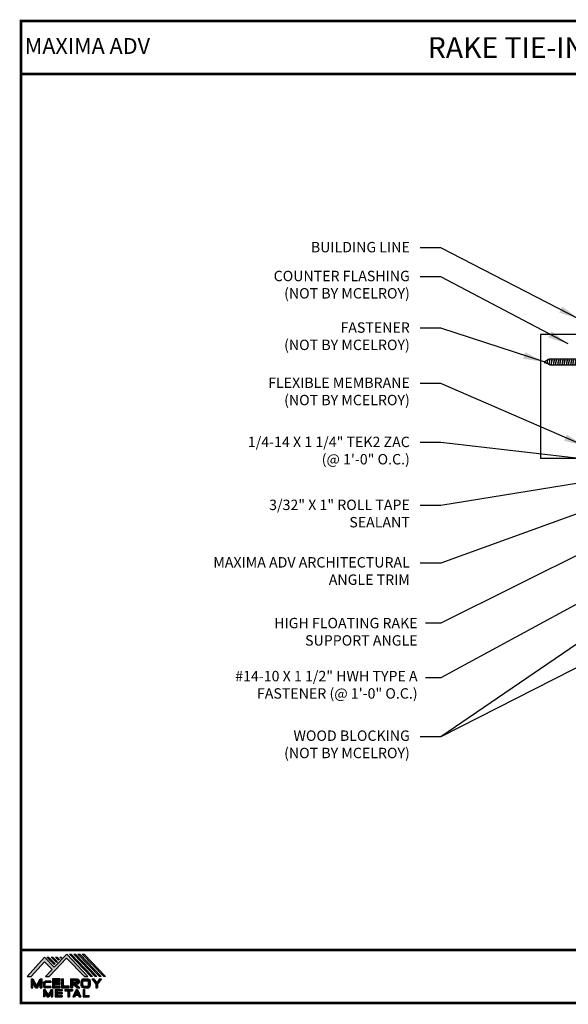
# Model space of a CAD drawing. Units: inches. Extents: x 100.3 to 148.1, y -3.1 to 32.4.
# Drawn here: x 100.3 to 120.1, y -3.1 to 32.4 of the extents above; entities that cross this region are included whole.
import ezdxf
from ezdxf import colors
from ezdxf.entities.mleader import LeaderData, LeaderLine
from ezdxf.enums import TextEntityAlignment as Align
from ezdxf.math import Vec2, Vec3

# ---------------------------------------------------------------- set-up
doc = ezdxf.new("R2010")
doc.units = ezdxf.units.IN
doc.header["$MEASUREMENT"] = 0
doc.linetypes.add('HIDDEN', pattern=[0.375, 0.25, -0.125])
for name, color, linetype in [('DIM', 2, 'Continuous'), ('FASTENER', 1, 'Continuous'), ('NBM', 9, 'HIDDEN'), ('TEXT', 2, 'Continuous'), ('TEXT BY MCELROY', 3, 'Continuous'), ('TEXT NOT BY MCELROY', 1, 'Continuous'), ('WEB BOR', 6, 'Continuous')]:
    doc.layers.add(name, color=color, linetype=linetype)
doc.styles.add('KEENAN', font='txt')
doc.styles.add('ROMANT', font='ROMANT')
doc.styles.get("Standard").update_dxf_attribs({"font": 'simplex.shx', "height": 0.1})
doc.dimstyles.new('MCELROY1$7', dxfattribs={"dimtxt": 0.0938, "dimasz": 0.125, "dimexe": 0.0625, "dimexo": 0.0625, "dimgap": 0.0625, "dimtad": 0, "dimtih": 1, "dimtoh": 1, "dimdec": 0, "dimzin": 3, "dimdsep": 46, "dimlunit": 4, "dimtxsty": 'Standard', "dimcen": 0, "dimclrd": 2, "dimclre": 2, "dimclrt": 1, "dimadec": 0, "dimazin": 0, "dimtfac": 1, "dimtdec": 0, "dimtofl": 0, "dimtmove": 0, "dimatfit": 3, "dimfxl": 1, "dimfrac": 2, "dimtolj": 1, "dimtzin": 0, "dimarcsym": 0})

# ---------------------------------------------------------------- blocks, each defined once
blk = doc.blocks.new('14-10 x 1.5 inch Type A w-o-wshr')
at = {"layer": 'FASTENER', "linetype": 'Continuous'}
for p, q in [((-0.234, 0.156), (-0.078, 0.156)), ((-0.234, 0.156), (-0.234, -0.156)), ((-0.078, 0.094), (-0.225, 0.082)), ((-0.224, 0.104), (-0.224, 0.082)), ((-0.078, 0.094), (-0.224, 0.101)), ((-0.078, 0.188), (-0.078, 0.156)), ((-0.062, 0.188), (-0.078, 0.188)), ((-0.078, 0.156), (-0.078, -0.156)), ((-0.062, 0.281), (-0.062, -0.281)), ((-0.062, 0.281), (-0.031, 0.281)), ((-0.031, 0.281), (-0.031, 0)), ((-0.031, 0.255), (-0.031, 0.258)), ((-0.031, 0.242), (-0.031, 0.256)), ((-0.031, 0.242), (-0.031, 0.242)), ((-0.031, 0.098), (0.031, 0.098)), ((-0.031, 0.064), (0, -0.098)), ((-0.031, 0.04), (-0.001, -0.117)), ((-0.01, -0.098), (-0.031, 0.013)), ((-0.031, 0), (-0.031, -0.281)), ((-0.031, 0), (-0.031, 0)), ((-0.031, 0), (-0.031, 0)), ((0.032, 0.117), (0.031, 0.098)), ((0.068, -0.098), (0.031, 0.098)), ((0.032, 0.117), (0.04, 0.098)), ((0.032, 0.117), (0.077, -0.117)), ((0.04, 0.098), (0.078, -0.098)), ((0.04, 0.098), (0.109, 0.098)), ((0.11, 0.117), (0.109, 0.098)), ((0.146, -0.098), (0.109, 0.098)), ((0.11, 0.117), (0.118, 0.098)), ((0.11, 0.117), (0.155, -0.117)), ((0.118, 0.098), (0.156, -0.098)), ((0.118, 0.098), (0.187, 0.098)), ((0.188, 0.117), (0.187, 0.098)), ((0.224, -0.098), (0.187, 0.098)), ((0.188, 0.117), (0.197, 0.098)), ((0.188, 0.117), (0.233, -0.117)), ((0.197, 0.098), (0.234, -0.098)), ((0.197, 0.098), (0.265, 0.098)), ((0.266, 0.117), (0.265, 0.098)), ((0.302, -0.098), (0.265, 0.098)), ((0.266, 0.117), (0.312, -0.117)), ((0.266, 0.117), (0.275, 0.098)), ((0.275, 0.098), (0.313, -0.098)), ((0.275, 0.098), (0.343, 0.098)), ((0.345, 0.117), (0.343, 0.098)), ((0.38, -0.098), (0.343, 0.098)), ((0.345, 0.117), (0.39, -0.117)), ((0.345, 0.117), (0.353, 0.098)), ((0.353, 0.098), (0.391, -0.098)), ((0.353, 0.098), (0.421, 0.098)), ((0.423, 0.117), (0.421, 0.098)), ((0.458, -0.098), (0.421, 0.098)), ((0.423, 0.117), (0.468, -0.117)), ((0.423, 0.117), (0.431, 0.098)), ((0.431, 0.098), (0.469, -0.098)), ((0.431, 0.098), (0.499, 0.098)), ((0.501, 0.117), (0.499, 0.098)), ((0.537, -0.098), (0.499, 0.098)), ((0.501, 0.117), (0.546, -0.117)), ((0.501, 0.117), (0.509, 0.098)), ((0.509, 0.098), (0.547, -0.098)), ((0.509, 0.098), (0.578, 0.098)), ((0.579, 0.117), (0.578, 0.098)), ((0.615, -0.098), (0.578, 0.098)), ((0.579, 0.117), (0.624, -0.117)), ((0.579, 0.117), (0.587, 0.098)), ((0.587, 0.098), (0.625, -0.098)), ((0.587, 0.098), (0.656, 0.098)), ((0.657, 0.117), (0.656, 0.098)), ((0.693, -0.098), (0.656, 0.098)), ((0.657, 0.117), (0.665, 0.098)), ((0.657, 0.117), (0.702, -0.117)), ((0.665, 0.098), (0.703, -0.098)), ((0.665, 0.098), (0.734, 0.098)), ((0.735, 0.117), (0.734, 0.098)), ((0.771, -0.098), (0.734, 0.098)), ((0.735, 0.117), (0.743, 0.098)), ((0.735, 0.117), (0.78, -0.117)), ((0.743, 0.098), (0.781, -0.098)), ((0.743, 0.098), (0.812, 0.098)), ((0.813, 0.117), (0.812, 0.098)), ((0.849, -0.098), (0.812, 0.098)), ((0.813, 0.117), (0.822, 0.098)), ((0.813, 0.117), (0.858, -0.117)), ((0.822, 0.098), (0.859, -0.098)), ((0.822, 0.098), (0.89, 0.098)), ((0.891, 0.117), (0.89, 0.098)), ((0.927, -0.098), (0.89, 0.098)), ((0.891, 0.117), (0.937, -0.117)), ((0.891, 0.117), (0.9, 0.098)), ((0.9, 0.098), (0.938, -0.098)), ((0.9, 0.098), (0.968, 0.098)), ((0.97, 0.117), (0.968, 0.098)), ((1.005, -0.098), (0.968, 0.098)), ((0.97, 0.117), (1.015, -0.117)), ((0.97, 0.117), (0.978, 0.098)), ((0.978, 0.098), (1.016, -0.098)), ((0.978, 0.098), (1.046, 0.098)), ((1.048, 0.117), (1.046, 0.098)), ((1.083, -0.098), (1.046, 0.098)), ((1.048, 0.117), (1.056, 0.098)), ((1.048, 0.117), (1.093, -0.117)), ((1.056, 0.098), (1.094, -0.098)), ((1.056, 0.098), (1.124, 0.098)), ((1.126, 0.117), (1.124, 0.098)), ((1.162, -0.098), (1.124, 0.098)), ((1.126, 0.117), (1.134, 0.098)), ((1.126, 0.117), (1.171, -0.117)), ((1.134, 0.098), (1.172, -0.098)), ((1.134, 0.098), (1.203, 0.098)), ((1.204, 0.117), (1.203, 0.098)), ((1.24, -0.098), (1.203, 0.098)), ((1.204, 0.117), (1.212, 0.098)), ((1.204, 0.117), (1.249, -0.117)), ((1.212, 0.098), (1.25, -0.098)), ((1.212, 0.098), (1.282, 0.098)), ((1.284, 0.117), (1.282, 0.098)), ((1.318, -0.089), (1.282, 0.098)), ((1.284, 0.117), (1.292, 0.098)), ((1.284, 0.117), (1.327, -0.108)), ((1.292, 0.098), (1.328, -0.089)), ((1.292, 0.098), (1.331, 0.098)), ((1.364, 0.078), (1.331, 0.098)), ((1.366, 0.098), (1.364, 0.078)), ((1.389, -0.051), (1.364, 0.078)), ((1.366, 0.098), (1.375, 0.072)), ((1.366, 0.098), (1.398, -0.071)), ((1.375, 0.072), (1.399, -0.051)), ((1.452, 0.028), (1.375, 0.072)), ((1.453, 0.047), (1.452, 0.028)), ((1.461, -0.018), (1.452, 0.028)), ((1.453, 0.047), (1.463, 0.021)), ((1.453, 0.047), (1.47, -0.038)), ((1.5, 0), (1.463, 0.021)), ((1.463, 0.021), (1.471, -0.018)), ((1.47, -0.014), (1.5, 0)), ((-0.078, -0.156), (-0.234, -0.156)), ((-0.225, -0.082), (-0.225, -0.101)), ((-0.078, -0.094), (-0.225, -0.082)), ((-0.078, -0.094), (-0.224, -0.101)), ((-0.078, -0.156), (-0.078, -0.188)), ((-0.078, -0.188), (-0.062, -0.188)), ((-0.062, -0.281), (-0.031, -0.281)), ((-0.01, -0.098), (-0.031, -0.098)), ((-0.001, -0.117), (-0.01, -0.098)), ((-0.001, -0.117), (0, -0.098)), ((0.068, -0.098), (0, -0.098)), ((0.077, -0.117), (0.068, -0.098)), ((0.077, -0.117), (0.078, -0.098)), ((0.146, -0.098), (0.078, -0.098)), ((0.155, -0.117), (0.146, -0.098)), ((0.155, -0.117), (0.156, -0.098)), ((0.224, -0.098), (0.156, -0.098)), ((0.233, -0.117), (0.224, -0.098)), ((0.233, -0.117), (0.234, -0.098)), ((0.302, -0.098), (0.234, -0.098)), ((0.312, -0.117), (0.302, -0.098)), ((0.312, -0.117), (0.313, -0.098)), ((0.38, -0.098), (0.313, -0.098)), ((0.39, -0.117), (0.38, -0.098)), ((0.39, -0.117), (0.391, -0.098)), ((0.458, -0.098), (0.391, -0.098)), ((0.468, -0.117), (0.458, -0.098)), ((0.468, -0.117), (0.469, -0.098)), ((0.537, -0.098), (0.469, -0.098)), ((0.546, -0.117), (0.537, -0.098)), ((0.546, -0.117), (0.547, -0.098)), ((0.615, -0.098), (0.547, -0.098)), ((0.624, -0.117), (0.615, -0.098)), ((0.624, -0.117), (0.625, -0.098)), ((0.693, -0.098), (0.625, -0.098)), ((0.702, -0.117), (0.693, -0.098)), ((0.702, -0.117), (0.703, -0.098)), ((0.771, -0.098), (0.703, -0.098)), ((0.78, -0.117), (0.771, -0.098)), ((0.78, -0.117), (0.781, -0.098)), ((0.849, -0.098), (0.781, -0.098)), ((0.858, -0.117), (0.849, -0.098)), ((0.858, -0.117), (0.859, -0.098)), ((0.927, -0.098), (0.859, -0.098)), ((0.937, -0.117), (0.927, -0.098)), ((0.937, -0.117), (0.938, -0.098)), ((1.005, -0.098), (0.938, -0.098)), ((1.015, -0.117), (1.005, -0.098)), ((1.015, -0.117), (1.016, -0.098)), ((1.083, -0.098), (1.016, -0.098)), ((1.093, -0.117), (1.083, -0.098)), ((1.093, -0.117), (1.094, -0.098)), ((1.162, -0.098), (1.094, -0.098)), ((1.171, -0.117), (1.162, -0.098)), ((1.171, -0.117), (1.172, -0.098)), ((1.24, -0.098), (1.172, -0.098)), ((1.249, -0.117), (1.24, -0.098)), ((1.249, -0.117), (1.25, -0.098)), ((1.288, -0.098), (1.25, -0.098)), ((1.288, -0.098), (1.317, -0.084)), ((1.327, -0.108), (1.318, -0.089)), ((1.327, -0.08), (1.389, -0.051)), ((1.327, -0.108), (1.328, -0.089)), ((1.398, -0.071), (1.389, -0.051)), ((1.398, -0.047), (1.461, -0.018)), ((1.398, -0.071), (1.399, -0.051)), ((1.47, -0.038), (1.461, -0.018)), ((1.47, -0.038), (1.471, -0.018))]:
    blk.add_line(p, q, dxfattribs=at)
for centre, radius, start, end in [((0.214, 0.191), 0.447, 184.6554, 192.5857), ((0.204, 0), 0.436, 167.5955, 192.3683), ((0.214, -0.191), 0.447, 167.4143, 175.3446)]:
    blk.add_arc(centre, radius, start, end, dxfattribs=at)
blk = doc.blocks.new('MCELROY LOGO 13')
h = blk.add_hatch(color=3)
h.dxf.hatch_style = 1
edge = h.paths.add_edge_path()
edge.add_line((101.851, -547.901), (101.851, -548.225))
edge.add_line((101.851, -548.225), (101.916, -548.225))
edge.add_line((101.916, -548.225), (101.916, -548.096))
edge.add_line((101.916, -548.096), (101.932, -548.096))
edge.add_line((101.932, -548.096), (102.082, -548.225))
edge.add_line((102.082, -548.225), (102.18, -548.225))
edge.add_line((102.18, -548.225), (102.047, -548.096))
edge.add_line((102.047, -548.096), (102.079, -548.096))
edge.add_spline(control_points=[(102.079, -548.096), (102.087, -548.094), (102.102, -548.092), (102.124, -548.084), (102.144, -548.068), (102.154, -548.047), (102.162, -548.023), (102.162, -547.996), (102.16, -547.97), (102.153, -547.947), (102.142, -547.929), (102.126, -547.914), (102.108, -547.906), (102.087, -547.902), (102.073, -547.901), (102.065, -547.901)], knot_values=[0, 0, 0, 0, 0.022153, 0.046164, 0.071115, 0.094132, 0.116018, 0.147555, 0.17237, 0.194581, 0.217631, 0.236318, 0.257601, 0.277099, 0.300756, 0.300756, 0.300756, 0.300756], degree=3, periodic=0)
edge.add_line((102.065, -547.901), (101.851, -547.901))
edge = h.paths.add_edge_path(flags=16)
edge.add_spline(control_points=[(102.048, -547.968), (102.053, -547.968), (102.061, -547.969), (102.07, -547.974), (102.076, -547.98), (102.08, -547.988), (102.082, -547.996), (102.082, -548.005), (102.079, -548.013), (102.075, -548.019), (102.068, -548.024), (102.059, -548.028), (102.05, -548.03), (102.044, -548.031), (102.041, -548.031)], knot_values=[0, 0, 0, 0, 0.014323, 0.022439, 0.031372, 0.038429, 0.048014, 0.0574, 0.064803, 0.071681, 0.07993, 0.08989, 0.101206, 0.108603, 0.108603, 0.108603, 0.108603], degree=3, periodic=0)
edge.add_line((102.043, -548.031), (101.916, -548.031))
edge.add_line((101.916, -548.031), (101.916, -547.968))
edge.add_line((101.916, -547.968), (102.048, -547.968))
at = {"layer": 'NBM', "linetype": 'Continuous'}
h = blk.add_hatch(color=256, dxfattribs=at)
h.dxf.hatch_style = 1
h.paths.add_polyline_path([(100.289, -547.814), (100.424, -547.814), (100.912, -547.283), (101.188, -547.564), (100.944, -547.815), (101.081, -547.815), (101.709, -547.156), (102.357, -547.815), (102.479, -547.815), (101.715, -547.006), (101.26, -547.48), (100.905, -547.117)])
h.paths.add_polyline_path([(101.261, -547.388), (101.293, -547.357), (101.061, -547.117), (100.999, -547.117)], flags=17)
h.paths.add_polyline_path([(101.216, -547.117), (101.154, -547.117), (101.341, -547.31), (101.372, -547.279)], flags=17)
h.paths.add_polyline_path([(101.417, -547.228), (101.448, -547.197), (101.371, -547.117), (101.31, -547.117)], flags=17)
h.paths.add_polyline_path([(101.495, -547.148), (101.526, -547.117), (101.465, -547.117)], flags=17)
h.paths.add_polyline_path([(102.585, -547.815), (102.64, -547.815), (101.87, -547.006), (101.809, -547.006)])
h.paths.add_polyline_path([(102.74, -547.815), (102.797, -547.815), (102.025, -547.006), (101.964, -547.006)])
h.paths.add_polyline_path([(102.895, -547.815), (102.951, -547.815), (102.18, -547.006), (102.119, -547.006)])
h.paths.add_polyline_path([(103.051, -547.815), (103.108, -547.815), (102.336, -547.006), (102.274, -547.006)])
at = {"layer": 'TEXT'}
h = blk.add_hatch(color=3, dxfattribs=at)
h.dxf.hatch_style = 1
h.paths.add_polyline_path([(100.75, -548.052), (100.75, -548.225), (100.818, -548.225), (100.818, -547.902), (100.75, -547.902), (100.62, -548.137), (100.491, -547.902), (100.424, -547.902), (100.424, -548.225), (100.491, -548.225), (100.491, -548.056), (100.587, -548.225), (100.654, -548.225)])
h = blk.add_hatch(color=3, dxfattribs=at)
h.dxf.hatch_style = 1
edge = h.paths.add_edge_path()
edge.add_line((100.965, -548.037), (101.145, -548.037))
edge.add_line((101.145, -548.037), (101.145, -547.988))
edge.add_line((101.145, -547.988), (100.94, -547.988))
edge.add_spline(control_points=[(100.94, -547.988), (100.937, -547.988), (100.93, -547.989), (100.918, -547.992), (100.903, -547.998), (100.888, -548.007), (100.878, -548.022), (100.871, -548.037), (100.87, -548.048), (100.869, -548.053)], knot_values=[0, 0, 0, 0, 0.009271, 0.020849, 0.038429, 0.056417, 0.073761, 0.090687, 0.106122, 0.106122, 0.106122, 0.106122], degree=3, periodic=0)
edge.add_line((100.869, -548.053), (100.869, -548.161))
edge.add_spline(control_points=[(100.869, -548.161), (100.87, -548.166), (100.871, -548.177), (100.878, -548.192), (100.888, -548.207), (100.903, -548.216), (100.918, -548.222), (100.931, -548.225), (100.938, -548.226), (100.942, -548.226)], knot_values=[0, 0, 0, 0, 0.015436, 0.032361, 0.049706, 0.067693, 0.085274, 0.096851, 0.107421, 0.107421, 0.107421, 0.107421], degree=3, periodic=0)
edge.add_line((100.942, -548.226), (101.145, -548.226))
edge.add_line((101.145, -548.226), (101.145, -548.177))
edge.add_line((101.145, -548.177), (100.965, -548.177))
edge.add_arc((100.965, -548.137), 0.0401, 180, 269.9988, ccw=False)
edge.add_line((100.925, -548.137), (100.925, -548.077))
edge.add_arc((100.965, -548.077), 0.0401, 90, 180, ccw=False)
h = blk.add_hatch(color=3, dxfattribs=at)
h.dxf.hatch_style = 1
h.paths.add_polyline_path([(101.273, -547.967), (101.475, -547.967), (101.475, -547.901), (101.204, -547.901), (101.204, -548.227), (101.476, -548.227), (101.476, -548.161), (101.272, -548.161), (101.272, -548.096), (101.475, -548.096), (101.475, -548.032), (101.273, -548.032)])
h = blk.add_hatch(color=3, dxfattribs=at)
h.dxf.hatch_style = 1
h.paths.add_polyline_path([(101.596, -547.901), (101.528, -547.901), (101.528, -548.225), (101.8, -548.225), (101.8, -548.158), (101.596, -548.158)])
h = blk.add_hatch(color=3, dxfattribs=at)
h.dxf.hatch_style = 1
edge = h.paths.add_edge_path()
edge.add_spline(control_points=[(102.328, -547.901), (102.324, -547.901), (102.31, -547.903), (102.29, -547.908), (102.269, -547.92), (102.253, -547.936), (102.241, -547.957), (102.235, -547.977), (102.233, -547.991), (102.233, -547.995)], knot_values=[0, 0, 0, 0, 0.014031, 0.03999, 0.062919, 0.085978, 0.107366, 0.134483, 0.148304, 0.148304, 0.148304, 0.148304], degree=3, periodic=0)
edge.add_line((102.233, -547.995), (102.233, -548.131))
edge.add_spline(control_points=[(102.233, -548.131), (102.233, -548.135), (102.235, -548.149), (102.241, -548.169), (102.253, -548.19), (102.269, -548.206), (102.29, -548.218), (102.31, -548.223), (102.324, -548.225), (102.328, -548.225)], knot_values=[0, 0, 0, 0, 0.013822, 0.040938, 0.062326, 0.085385, 0.108315, 0.134274, 0.148304, 0.148304, 0.148304, 0.148304], degree=3, periodic=0)
edge.add_line((102.328, -548.225), (102.469, -548.225))
edge.add_spline(control_points=[(102.469, -548.225), (102.474, -548.225), (102.487, -548.223), (102.507, -548.218), (102.529, -548.206), (102.545, -548.19), (102.556, -548.169), (102.562, -548.149), (102.564, -548.135), (102.565, -548.131)], knot_values=[0, 0, 0, 0, 0.014031, 0.03999, 0.062919, 0.085978, 0.107366, 0.134483, 0.148304, 0.148304, 0.148304, 0.148304], degree=3, periodic=0)
edge.add_line((102.565, -548.131), (102.565, -547.995))
edge.add_spline(control_points=[(102.565, -547.995), (102.564, -547.991), (102.562, -547.977), (102.556, -547.957), (102.545, -547.936), (102.529, -547.92), (102.507, -547.908), (102.487, -547.903), (102.474, -547.901), (102.469, -547.901)], knot_values=[0, 0, 0, 0, 0.013822, 0.040938, 0.062326, 0.085385, 0.108315, 0.134274, 0.148304, 0.148304, 0.148304, 0.148304], degree=3, periodic=0)
edge.add_line((102.469, -547.901), (102.328, -547.901))
h.paths.add_polyline_path([(102.339, -547.968), (102.457, -547.968, -0.414214), (102.497, -548.008), (102.497, -548.118, -0.414214), (102.457, -548.158), (102.339, -548.158, -0.414214), (102.299, -548.118), (102.299, -548.008, -0.414214)], flags=16)
h = blk.add_hatch(color=3, dxfattribs=at)
h.dxf.hatch_style = 1
h.paths.add_polyline_path([(102.758, -548.096), (102.758, -548.225), (102.823, -548.225), (102.823, -548.096), (102.963, -547.901), (102.892, -547.901), (102.794, -548.038), (102.695, -547.901), (102.617, -547.901)])
h = blk.add_hatch(color=3, dxfattribs=at)
h.dxf.hatch_style = 1
h.paths.add_polyline_path([(100.926, -548.408), (101.009, -548.552), (101.064, -548.552), (101.148, -548.407), (101.148, -548.552), (101.202, -548.552), (101.202, -548.279), (101.147, -548.279), (101.037, -548.481), (100.926, -548.279), (100.871, -548.279), (100.871, -548.552), (100.926, -548.552)])
h = blk.add_hatch(color=3, dxfattribs=at)
h.dxf.hatch_style = 1
h.paths.add_polyline_path([(101.363, -548.334), (101.546, -548.334), (101.546, -548.279), (101.3, -548.279), (101.3, -548.552), (101.546, -548.552), (101.546, -548.498), (101.363, -548.498), (101.363, -548.445), (101.546, -548.445), (101.546, -548.39), (101.363, -548.39)])
h = blk.add_hatch(color=3, dxfattribs=at)
h.dxf.hatch_style = 1
h.paths.add_polyline_path([(101.754, -548.334), (101.754, -548.552), (101.809, -548.552), (101.809, -548.334), (101.919, -548.334), (101.919, -548.279), (101.644, -548.279), (101.644, -548.334)])
h = blk.add_hatch(color=3, dxfattribs=at)
h.dxf.hatch_style = 1
h.paths.add_polyline_path([(101.93, -548.552), (101.995, -548.552), (102.025, -548.484), (102.13, -548.484), (102.16, -548.552), (102.225, -548.552), (102.106, -548.279), (102.048, -548.279)])
h.paths.add_polyline_path([(102.077, -548.363), (102.106, -548.43), (102.048, -548.43)], flags=16)
h = blk.add_hatch(color=3, dxfattribs=at)
h.dxf.hatch_style = 1
h.paths.add_polyline_path([(102.357, -548.279), (102.302, -548.279), (102.302, -548.552), (102.521, -548.552), (102.521, -548.498), (102.357, -548.498)])
at = {"layer": 'NBM', "linetype": 'Continuous'}
for points in [[(102.479, -547.815), (101.715, -547.006), (101.26, -547.48), (100.905, -547.117), (100.289, -547.814), (100.424, -547.814), (100.912, -547.283), (101.188, -547.564), (100.944, -547.815), (101.081, -547.815), (101.709, -547.156), (102.357, -547.815)], [(102.64, -547.815), (102.585, -547.815), (101.809, -547.006), (101.87, -547.006)], [(102.797, -547.815), (102.74, -547.815), (101.964, -547.006), (102.025, -547.006)], [(102.895, -547.815), (102.119, -547.006), (102.18, -547.006), (102.951, -547.815)], [(103.108, -547.815), (103.051, -547.815), (102.274, -547.006), (102.336, -547.006)], [(101.261, -547.388), (100.999, -547.117), (101.061, -547.117), (101.293, -547.357)], [(101.216, -547.117), (101.372, -547.279), (101.341, -547.31), (101.154, -547.117)], [(101.417, -547.228), (101.31, -547.117), (101.371, -547.117), (101.448, -547.197)]]:
    blk.add_lwpolyline(points, close=True, dxfattribs=at)
blk.add_lwpolyline([(101.526, -547.117), (101.495, -547.148), (101.465, -547.117), (101.526, -547.117)], dxfattribs=at)
at = {"layer": 'TEXT', "color": 3}
for p, q in [((100.424, -547.902), (100.424, -548.225)), ((100.424, -547.902), (100.491, -547.902)), ((100.491, -547.902), (100.62, -548.137)), ((100.491, -548.225), (100.491, -548.056)), ((100.587, -548.225), (100.491, -548.056)), ((100.62, -548.137), (100.75, -547.902)), ((100.654, -548.225), (100.75, -548.052)), ((100.75, -547.902), (100.818, -547.902)), ((100.75, -548.225), (100.75, -548.052)), ((100.818, -547.902), (100.818, -548.225)), ((100.869, -548.053), (100.869, -548.161)), ((100.925, -548.077), (100.925, -548.137)), ((101.145, -547.988), (100.94, -547.988)), ((101.145, -548.037), (100.965, -548.037)), ((101.145, -547.988), (101.145, -548.037)), ((101.204, -547.901), (101.204, -548.227)), ((101.475, -547.901), (101.204, -547.901)), ((101.272, -548.161), (101.272, -548.096)), ((101.272, -548.096), (101.475, -548.096)), ((101.273, -548.032), (101.273, -547.967)), ((101.273, -547.967), (101.475, -547.967)), ((101.475, -548.032), (101.273, -548.032)), ((101.475, -547.967), (101.475, -547.901)), ((101.475, -548.096), (101.475, -548.032)), ((101.528, -547.901), (101.528, -548.225)), ((101.528, -547.901), (101.596, -547.901)), ((101.596, -548.158), (101.596, -547.901)), ((101.851, -547.901), (102.065, -547.901)), ((101.851, -547.901), (101.851, -548.225)), ((101.916, -547.968), (101.916, -548.031)), ((101.916, -547.968), (102.048, -547.968)), ((101.916, -548.031), (102.041, -548.031)), ((101.916, -548.096), (101.916, -548.225)), ((101.916, -548.096), (101.932, -548.096)), ((101.932, -548.096), (102.082, -548.225)), ((102.047, -548.096), (102.079, -548.096)), ((102.047, -548.096), (102.18, -548.225)), ((102.233, -548.131), (102.233, -547.995)), ((102.299, -548.118), (102.299, -548.008)), ((102.328, -547.901), (102.469, -547.901)), ((102.339, -547.968), (102.457, -547.968)), ((102.497, -548.118), (102.497, -548.008)), ((102.565, -548.131), (102.565, -547.995)), ((102.617, -547.901), (102.695, -547.901)), ((102.617, -547.901), (102.758, -548.096)), ((102.695, -547.901), (102.794, -548.038)), ((102.758, -548.096), (102.758, -548.225)), ((102.892, -547.901), (102.794, -548.038)), ((102.963, -547.901), (102.823, -548.096)), ((102.823, -548.096), (102.823, -548.225)), ((102.892, -547.901), (102.963, -547.901)), ((100.424, -548.225), (100.491, -548.225)), ((100.587, -548.225), (100.654, -548.225)), ((100.75, -548.225), (100.818, -548.225)), ((100.871, -548.279), (100.926, -548.279)), ((100.871, -548.279), (100.871, -548.552)), ((100.926, -548.279), (101.037, -548.481)), ((100.926, -548.408), (100.926, -548.552)), ((100.926, -548.408), (101.009, -548.552)), ((101.145, -548.226), (100.942, -548.226)), ((101.145, -548.177), (100.965, -548.177)), ((101.147, -548.279), (101.037, -548.481)), ((101.148, -548.407), (101.064, -548.552)), ((101.145, -548.177), (101.145, -548.226)), ((101.147, -548.279), (101.202, -548.279)), ((101.148, -548.407), (101.148, -548.552)), ((101.202, -548.279), (101.202, -548.552)), ((101.204, -548.227), (101.476, -548.227)), ((101.476, -548.161), (101.272, -548.161)), ((101.3, -548.279), (101.546, -548.279)), ((101.3, -548.279), (101.3, -548.552)), ((101.363, -548.334), (101.363, -548.39)), ((101.363, -548.334), (101.546, -548.334)), ((101.363, -548.39), (101.546, -548.39)), ((101.363, -548.445), (101.363, -548.498)), ((101.363, -548.445), (101.546, -548.445)), ((101.476, -548.227), (101.476, -548.161)), ((101.528, -548.225), (101.8, -548.225)), ((101.546, -548.279), (101.546, -548.334)), ((101.546, -548.39), (101.546, -548.445)), ((101.8, -548.158), (101.596, -548.158)), ((101.644, -548.279), (101.919, -548.279)), ((101.644, -548.279), (101.644, -548.334)), ((101.644, -548.334), (101.754, -548.334)), ((101.754, -548.334), (101.754, -548.552)), ((101.8, -548.225), (101.8, -548.158)), ((101.809, -548.334), (101.809, -548.552)), ((101.809, -548.334), (101.919, -548.334)), ((101.851, -548.225), (101.916, -548.225)), ((101.919, -548.279), (101.919, -548.334)), ((102.048, -548.279), (101.93, -548.552)), ((102.048, -548.279), (102.106, -548.279)), ((102.077, -548.363), (102.048, -548.43)), ((102.048, -548.43), (102.106, -548.43)), ((102.077, -548.363), (102.106, -548.43)), ((102.082, -548.225), (102.18, -548.225)), ((102.106, -548.279), (102.225, -548.552)), ((102.302, -548.279), (102.357, -548.279)), ((102.302, -548.279), (102.302, -548.552)), ((102.328, -548.225), (102.469, -548.225)), ((102.339, -548.158), (102.457, -548.158)), ((102.357, -548.279), (102.357, -548.498)), ((102.758, -548.225), (102.823, -548.225)), ((100.926, -548.552), (100.871, -548.552)), ((101.009, -548.552), (101.064, -548.552)), ((101.148, -548.552), (101.202, -548.552)), ((101.3, -548.552), (101.546, -548.552)), ((101.363, -548.498), (101.546, -548.498)), ((101.546, -548.498), (101.546, -548.553)), ((101.754, -548.552), (101.809, -548.552)), ((101.93, -548.552), (101.995, -548.552)), ((102.025, -548.484), (101.995, -548.552)), ((102.025, -548.484), (102.13, -548.484)), ((102.13, -548.484), (102.16, -548.552)), ((102.16, -548.552), (102.225, -548.552)), ((102.302, -548.552), (102.521, -548.552)), ((102.357, -548.498), (102.521, -548.498)), ((102.521, -548.552), (102.521, -548.498))]:
    blk.add_line(p, q, dxfattribs=at)
for centre, start, end in [((100.965, -548.077), 90, 180), ((102.339, -548.008), 90, 180), ((102.457, -548.008), 0, 90), ((100.965, -548.137), 180, 269.9988), ((102.339, -548.118), 180, 270), ((102.457, -548.118), 270, 0)]:
    blk.add_arc(centre, 0.0401, start, end, dxfattribs=at)
for points in [[(100.869, -548.053), (100.872, -548.038), (100.878, -548.022), (100.888, -548.008), (100.904, -547.999), (100.92, -547.992), (100.931, -547.989), (100.942, -547.988)], [(102.048, -547.968), (102.062, -547.971), (102.07, -547.975), (102.076, -547.981), (102.079, -547.987), (102.082, -547.996), (102.082, -548.006), (102.079, -548.013), (102.075, -548.018), (102.068, -548.024), (102.059, -548.028), (102.048, -548.03), (102.041, -548.031)], [(102.065, -547.901), (102.088, -547.903), (102.107, -547.907), (102.127, -547.916), (102.141, -547.928), (102.152, -547.948), (102.159, -547.969), (102.161, -547.994), (102.16, -548.025), (102.153, -548.046), (102.142, -548.067), (102.123, -548.083), (102.101, -548.091), (102.079, -548.096)], [(102.328, -547.901), (102.314, -547.903), (102.289, -547.909), (102.269, -547.921), (102.253, -547.937), (102.243, -547.956), (102.235, -547.982), (102.233, -547.995)], [(102.469, -547.901), (102.483, -547.903), (102.508, -547.909), (102.528, -547.921), (102.544, -547.937), (102.555, -547.956), (102.562, -547.982), (102.565, -547.995)], [(100.869, -548.161), (100.872, -548.176), (100.878, -548.192), (100.888, -548.206), (100.904, -548.215), (100.92, -548.222), (100.931, -548.225), (100.942, -548.226)], [(102.328, -548.225), (102.314, -548.223), (102.289, -548.217), (102.269, -548.206), (102.253, -548.189), (102.243, -548.17), (102.235, -548.145), (102.233, -548.131)], [(102.469, -548.225), (102.483, -548.223), (102.508, -548.217), (102.528, -548.206), (102.544, -548.189), (102.555, -548.17), (102.562, -548.145), (102.565, -548.131)]]:
    blk.add_spline(points, degree=3, dxfattribs=at)

msp = doc.modelspace()

# ---------------------------------------------------------------- linework, layer by layer
at = {"layer": 'DIM'}
msp.add_lwpolyline([(122.192, 21.037), (119.103, 21.037), (119.103, 16.577), (122.192, 16.577)], close=True, dxfattribs=at)
at = {"layer": 'WEB BOR', "const_width": 0.1}
for points in [[(100.355, -3.073), (100.355, 32.349), (148.011, 32.349), (148.011, -3.073), (100.355, -3.073)], [(100.355, 30.437), (148.011, 30.437)], [(148.011, -1.162), (100.355, -1.162)]]:
    msp.add_lwpolyline(points, dxfattribs=at)

# ---------------------------------------------------------------- block references
msp.add_blockref('MCELROY LOGO 13', (0.29, 545.695))
at = {"layer": 'FASTENER', "xscale": -1}
msp.add_blockref('14-10 x 1.5 inch Type A w-o-wshr', (120.724, 20.05), dxfattribs=at)

# ---------------------------------------------------------------- texts
at = {"layer": 'TEXT BY MCELROY', "char_height": 0.375, "attachment_point": 3}
for s, insert in [('\\A1;1/4-14 X 1 1/4" TEK2 ZAC\\P(@ 1\'-0" O.C.)', (114.382, 17.354)), ('\\A1;3/32" X 1" ROLL TAPE\\PSEALANT', (114.382, 15.083)), ('\\A1;MAXIMA ADV ARCHITECTURAL\\PANGLE TRIM', (114.382, 13.01))]:
    msp.add_mtext(s, dxfattribs=dict(at, insert=insert))
at = {"layer": 'TEXT NOT BY MCELROY', "color": 1, "char_height": 0.375, "attachment_point": 3}
for s, insert in [('\\A1;BUILDING LINE', (114.382, 24.381)), ('\\A1;COUNTER FLASHING\\P(NOT BY MCELROY)', (114.382, 23.34)), ('\\A1;FASTENER\\P(NOT BY MCELROY)', (114.382, 21.48)), ('\\A1;FLEXIBLE MEMBRANE\\P(NOT BY MCELROY)', (114.382, 19.49)), ('\\A1;WOOD BLOCKING\\P(NOT BY MCELROY)', (114.382, 6.756))]:
    msp.add_mtext(s, dxfattribs=dict(at, insert=insert))
at = {"layer": 'WEB BOR', "color": 9, "style": 'ROMANT'}
msp.add_text('%%UMAXIMA ADV', height=0.571, dxfattribs=at).set_placement((100.488, 31.165))
at = {"layer": 'WEB BOR', "style": 'KEENAN'}
msp.add_text('RAKE TIE-IN DETAIL (PANEL TURN UP)', height=0.75, dxfattribs=at).set_placement((124.018, 31.393), align=Align.MIDDLE_CENTER)

# ---------------------------------------------------------------- leaders
at = {"layer": 'DIM', "annotation_type": 0, "has_hookline": 1, "hookline_direction": 1}
for points, text_width in [([(120.494, 21.598), (115.507, 24.168), (114.757, 24.168)], 3.911), ([(120.096, 20.699), (115.507, 23.127), (114.757, 23.127)], 5.5), ([(119.224, 20.05), (115.507, 21.267), (114.757, 21.267)], 5.464), ([(120.688, 17.022), (115.507, 19.277), (114.757, 19.277)], 5.786), ([(122.696, 16.321), (115.507, 17.141), (114.757, 17.141)], 8.196), ([(123.52, 16.175), (115.507, 14.87), (114.757, 14.87)], 6.696), ([(123.736, 15.785), (115.507, 12.797), (114.757, 12.797)], 8.357), ([(124.171, 12.447), (115.507, 6.527), (114.757, 6.527)], 5.464)]:
    msp.add_leader(points, dimstyle='MCELROY1$7', override={"dimscale": 6, "dimtxsty": 'KEENAN', "dimtdec": 4}, dxfattribs=dict(at, text_width=text_width))
at = {"layer": 'DIM'}
msp.add_leader([(124.171, 10.947), (115.507, 6.527), (115.507, 6.527)], dimstyle='MCELROY1$7', override={"dimscale": 6, "dimtxsty": 'KEENAN', "dimtdec": 4}, dxfattribs=at)
at = {"layer": 'TEXT BY MCELROY'}
ml = msp.add_multileader_mtext('Standard', dxfattribs=at)
ml.set_content('{\\C3;HIGH FLOATING RAKE\\PSUPPORT ANGLE}', color=1)
ml.set_leader_properties(color=2)
ml.build(insert=Vec2(0, 0))
ml.multileader.update_dxf_attribs({"dogleg_length": 0.562, "arrow_head_size": 0.75})
ctx = ml.context
ctx.base_point, ctx.char_height, ctx.arrow_head_size, ctx.landing_gap_size, ctx.plane_origin = Vec3(108.382, 10.631), 0.375, 0.75, 0.281, Vec3(120.166, 6.054)
ctx.text_align_type = 2
notes = []
notes.append((ctx, [(0, (1, 1, 0), (115.507, 10.631), (-1, 0), 0.562, [(0, [(121.711, 13.722)], 0, [])])]))
ctx.mtext.insert, ctx.mtext.alignment, ctx.mtext.flow_direction = Vec3(114.663, 10.818), 3, 5
ml = msp.add_multileader_mtext('Standard', dxfattribs=at)
ml.set_content('\\A1;{\\C3;#14-10 X 1 1/2" HWH TYPE A \\P    FASTENER (@ 1\'-0" O.C.)}', color=1)
ml.set_leader_properties(color=2)
ml.build(insert=Vec2(0, 0))
ml.multileader.update_dxf_attribs({"dogleg_length": 0.562, "arrow_head_size": 0.75})
ctx = ml.context
ctx.base_point, ctx.char_height, ctx.arrow_head_size, ctx.landing_gap_size, ctx.plane_origin = Vec3(105.417, 8.655), 0.375, 0.75, 0.281, Vec3(120.166, 2.851)
ctx.text_align_type = 2
notes.append((ctx, [(0, (1, 1, 0), (115.507, 8.655), (-1, 0), 0.562, [(0, [(122.491, 12.449)], 0, [])])]))
ctx.mtext.insert, ctx.mtext.alignment, ctx.mtext.flow_direction = Vec3(114.663, 8.905), 3, 5
for ctx, leaders in notes:
    for number, flags, end, landing, length, lines in leaders:
        leader = LeaderData()
        leader.index, (leader.has_last_leader_line, leader.has_dogleg_vector, leader.attachment_direction) = number, flags
        leader.last_leader_point, leader.dogleg_vector, leader.dogleg_length = Vec3(end), Vec3(landing), length
        for number, points, colour, breaks in lines:
            line = LeaderLine()
            line.index, line.vertices, line.color, line.breaks = number, Vec3.list(points), colors.encode_raw_color(colour), breaks
            leader.lines.append(line)
        ctx.leaders.append(leader)

doc.saveas('drawing.dxf')
